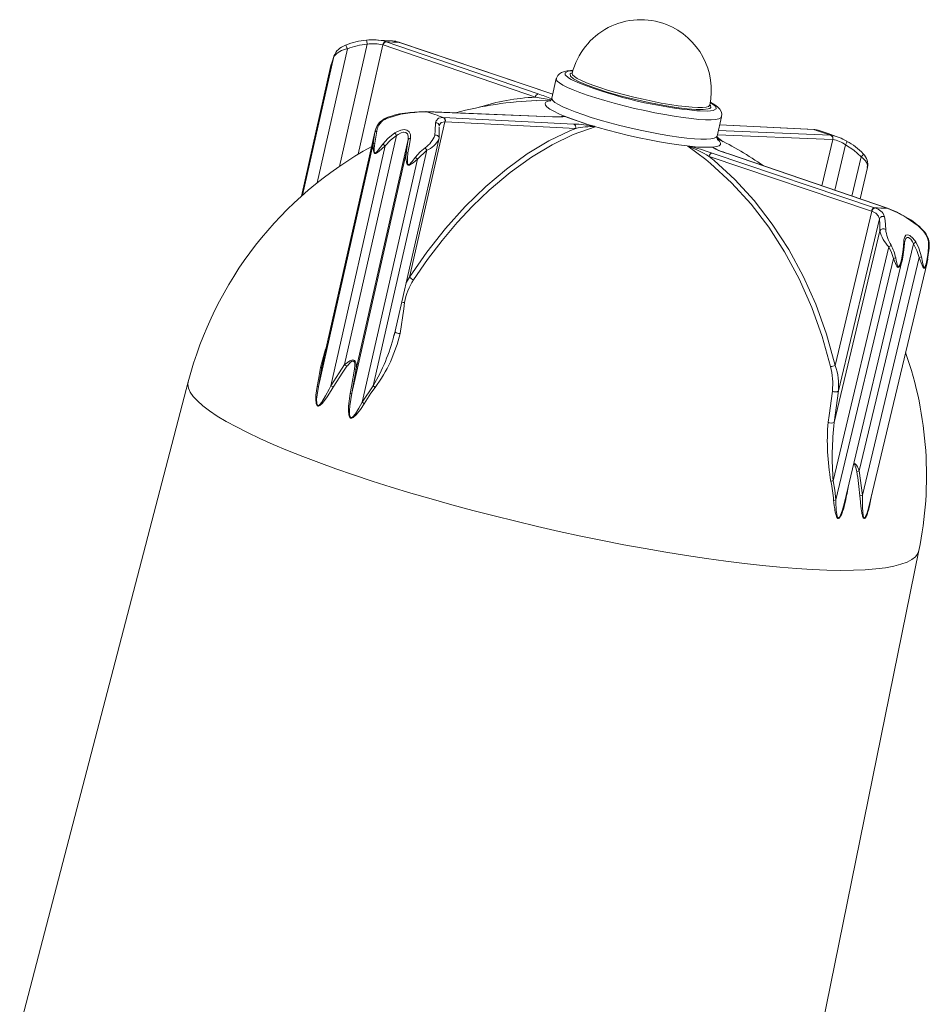
# Model space of a CAD drawing. Units: millimetres. Extents: x 13 to 4189, y 6 to 5925.
# Drawn here: x 2968 to 3538, y 2314 to 2931 of the extents above; entities that cross this region are included whole.
import ezdxf

# ---------------------------------------------------------------- set-up
doc = ezdxf.new("R2010")
doc.units = ezdxf.units.MM
doc.header["$LTSCALE"] = 20
doc.linetypes.add('SLD-Solid', pattern=[0])

msp = doc.modelspace()

# ---------------------------------------------------------------- linework, layer by layer
at = {"color": 7, "linetype": 'SLD-Solid', "lineweight": 15}
for p, q in [((3173.017353, 2913.008602), (3154.108069, 2829.080731)), ((3168.082964, 2839.412856), (3185.344426, 2915.890261)), ((3195.292119, 2915.54366), (3179.791651, 2846.973426)), ((3195.536827, 2915.461367), (3195.292119, 2915.54366)), ((3290.759752, 2882.715712), (3195.536827, 2915.461367)), ((3197.13145, 2917.588459), (3197.394311, 2917.500333)), ((3197.394311, 2917.500333), (3292.621696, 2884.78131)), ((3205.61784, 2917.06044), (3205.350513, 2917.148701)), ((3205.350513, 2917.148701), (3205.555244, 2917.111496)), ((3205.829083, 2917.011001), (3205.551116, 2917.098987)), ((3205.61784, 2917.06044), (3205.831829, 2917.020369)), ((3301.677896, 2884.702003), (3205.61784, 2917.06044)), ((3301.684797, 2884.732011), (3205.831829, 2917.020369)), ((3144.935486, 2821.318082), (3164.472927, 2908.132953)), ((3162.431574, 2901.633965), (3144.220231, 2820.704442)), ((3162.693087, 2902.584596), (3144.279046, 2820.754902)), ((3162.693087, 2902.584596), (3162.442463, 2901.631564)), ((3303.894101, 2894.339119), (3301.102419, 2882.199555)), ((3299.698494, 2880.669509), (3291.548439, 2880.468396)), ((3400.013761, 2877.945876), (3400.480221, 2877.553062)), ((3301.472876, 2870.418073), (3222.378477, 2873.673862)), ((3222.781274, 2873.598114), (3222.557157, 2873.605669)), ((3301.873356, 2870.343247), (3222.781274, 2873.598114)), ((3232.893814, 2870.048963), (3233.123572, 2870.039544)), ((3233.123572, 2870.039544), (3314.853694, 2865.909973)), ((3306.761476, 2870.449074), (3308.263182, 2871.001456)), ((3404.554261, 2858.306954), (3407.389617, 2870.437856)), ((3234.093915, 2867.266654), (3211.946077, 2770.028775)), ((3230.584502, 2864.82995), (3230.604528, 2865.017676)), ((3234.309167, 2867.257683), (3234.093915, 2867.266654)), ((3316.031872, 2863.165798), (3234.309167, 2867.257683)), ((3465.53262, 2862.388835), (3406.218697, 2865.428142)), ((3465.158419, 2862.460876), (3406.231032, 2865.480921)), ((3465.391186, 2862.436582), (3465.155948, 2862.447109)), ((3465.74307, 2862.37644), (3465.53262, 2862.388835)), ((3467.937403, 2862.007551), (3465.74307, 2862.37644)), ((3190.326792, 2860.802095), (3157.011004, 2713.587993)), ((3190.451541, 2861.590856), (3157.597995, 2716.418097)), ((3171.326601, 2715.20559), (3203.866974, 2858.686224)), ((3211.093171, 2856.183248), (3178.491866, 2712.604446)), ((3189.267184, 2853.576344), (3190.326792, 2860.802095)), ((3190.326792, 2860.802095), (3190.599898, 2861.554359)), ((3202.370643, 2733.411144), (3230.341529, 2856.237649)), ((3476.896648, 2856.298745), (3404.757427, 2859.176187)), ((3405.372179, 2861.806366), (3475.700074, 2858.96709)), ((3470.224669, 2827.243672), (3477.086806, 2856.289433)), ((3475.700074, 2858.96709), (3475.904669, 2858.956728)), ((3477.086806, 2856.289433), (3476.896648, 2856.298745)), ((3154.859975, 2701.552891), (3189.267184, 2853.576344)), ((3196.721649, 2852.160127), (3162.694239, 2701.993044)), ((3402.038122, 2851.319988), (3402.406156, 2851.034549)), ((3485.065875, 2852.8764), (3478.343158, 2824.457287)), ((3175.725642, 2697.239433), (3209.869121, 2847.593474)), ((3216.86109, 2843.988379), (3182.207094, 2691.567457)), ((3189.148123, 2701.897942), (3222.74471, 2849.564373)), ((3222.74471, 2849.564373), (3216.86109, 2843.988379)), ((3501.309061, 2811.31731), (3399.64143, 2845.62769)), ((3401.460826, 2847.738981), (3503.130368, 2813.456214)), ((3411.948344, 2847.254567), (3411.238543, 2847.499115)), ((3511.178621, 2813.153207), (3411.693133, 2847.29846)), ((3411.693133, 2847.29846), (3411.915311, 2847.256304)), ((3511.399086, 2813.112004), (3411.915311, 2847.256304)), ((3489.030383, 2820.789273), (3494.856823, 2845.377974)), ((3494.174724, 2819.023659), (3498.830006, 2838.653905)), ((3503.130368, 2813.456214), (3503.414589, 2813.35812)), ((3511.458159, 2813.055417), (3511.178621, 2813.153207)), ((3511.178621, 2813.153207), (3511.400141, 2813.111641)), ((3511.458159, 2813.055417), (3511.687806, 2813.010781)), ((3478.645222, 2714.666488), (3501.574986, 2811.22565)), ((3501.574986, 2811.22565), (3501.309061, 2811.31731)), ((3523.064641, 2807.330846), (3523.046317, 2807.452154)), ((3506.25908, 2806.483923), (3480.643309, 2698.70504)), ((3478.006829, 2679.014932), (3506.543711, 2799.04857)), ((3512.195316, 2789.030612), (3477.312892, 2642.477469)), ((3527.58804, 2790.953633), (3493.651216, 2648.682458)), ((3537.381113, 2788.192171), (3536.457708, 2780.986901)), ((3495.58114, 2633.384508), (3531.118585, 2782.244624)), ((3478.99585, 2630.434804), (3515.017239, 2781.67246)), ((3484.364872, 2628.86399), (3520.584557, 2780.806599)), ((3499.55681, 2626.108126), (3536.145578, 2779.244411)), ((3210.006659, 2766.942623), (3211.946077, 2770.028775)), ((3202.223807, 2733.447367), (3202.887414, 2735.937617)), ((3157.366345, 2715.199147), (3157.011004, 2713.587993)), ((3157.633432, 2716.410149), (3157.366345, 2715.199147)), ((3162.694239, 2701.993044), (3171.326601, 2715.20559)), ((3157.011004, 2713.587993), (3154.859975, 2701.552891)), ((3178.491866, 2712.604446), (3175.725642, 2697.239433)), ((3073.349396, 2704.456621), (2967.786249, 2299.747654)), ((3182.207094, 2691.567457), (3189.148123, 2701.897942)), ((3480.643309, 2698.70504), (3478.006829, 2679.014932)), ((3493.651216, 2648.682458), (3495.58114, 2633.384508)), ((3407.258164, 1989.654837), (3531.009067, 2598.644744))]:
    msp.add_line(p, q, dxfattribs=at)
at = {"color": 7, "linetype": 'SLD-Solid', "lineweight": 15, "flags": 128}
for points in [[(3201.216019, 2918.025719), (3196.333598, 2918.340763), (3192.006631, 2918.528554)], [(3172.030271, 2915.311087), (3172.014749, 2915.383877), (3172.014818, 2915.383935)], [(3164.472927, 2908.132953), (3163.607024, 2905.583284), (3162.693087, 2902.584596)], [(3314.330485, 2899.477559), (3312.757046, 2899.428464), (3310.773481, 2899.23844), (3308.967544, 2898.891314), (3307.209582, 2898.265399), (3305.833751, 2897.403217), (3304.760934, 2896.263552), (3304.003997, 2894.743767), (3303.950192, 2894.32641)], [(3318.410112, 2891.46691), (3315.402363, 2892.745519), (3313.235457, 2893.83897), (3311.51646, 2894.858132), (3309.455723, 2896.668556), (3309.402284, 2898.053068), (3311.289879, 2898.941081), (3314.273283, 2899.265442)], [(3323.301415, 2884.019011), (3318.554341, 2885.701362), (3314.377914, 2887.332), (3310.835183, 2888.885978), (3307.9791, 2890.339639), (3305.851761, 2891.670983), (3304.483849, 2892.859996), (3303.894258, 2893.888944), (3303.893799, 2894.337802)], [(3312.689149, 2895.988335), (3312.635335, 2897.278951), (3313.291658, 2897.7495), (3313.919625, 2897.954007)], [(3400.101292, 2875.716248), (3400.092653, 2875.709322), (3399.042662, 2875.337274), (3395.822295, 2874.950743), (3391.423651, 2874.992164), (3385.850878, 2875.427695), (3378.868634, 2876.304169), (3370.698944, 2877.636364), (3361.757192, 2879.382282), (3352.594212, 2881.442975), (3348.147908, 2882.539922), (3343.788832, 2883.680131), (3335.831991, 2885.945346), (3329.048027, 2888.108984), (3323.198443, 2890.223858), (3318.234911, 2892.333133), (3314.612448, 2894.301278), (3312.689149, 2895.988335)], [(3313.769411, 2897.765131), (3313.734573, 2897.646351), (3313.752667, 2897.658753)], [(3400.007079, 2877.815526), (3399.938845, 2877.619936), (3399.193358, 2876.987334), (3397.690452, 2876.546872), (3395.455356, 2876.306891), (3392.526655, 2876.272148), (3388.955689, 2876.44369), (3384.805709, 2876.818811), (3380.150782, 2877.391069), (3375.074471, 2878.150387), (3369.668306, 2879.083221), (3364.030087, 2880.1728), (3358.262043, 2881.399434), (3352.46889, 2882.740887), (3346.755835, 2884.172794), (3341.226569, 2885.669128), (3335.981284, 2887.2027), (3331.114785, 2888.745677), (3326.714705, 2890.270116), (3322.85989, 2891.748487), (3319.618965, 2893.15419), (3317.049127, 2894.462047), (3315.195169, 2895.648753), (3314.088759, 2896.693293), (3313.747976, 2897.577303), (3313.771494, 2897.730249)], [(3320.48566, 2871.814669), (3315.742193, 2873.503285), (3311.569347, 2875.141147), (3308.030116, 2876.703196), (3305.177398, 2878.16565), (3303.05324, 2879.506371), (3301.688275, 2880.705203), (3301.101354, 2881.74426), (3301.104586, 2882.208772)], [(3407.390008, 2870.439536), (3406.910027, 2869.758059), (3405.632931, 2869.165985), (3403.594043, 2868.774646), (3400.822606, 2868.590518), (3397.359315, 2868.616916), (3393.255774, 2868.853902), (3388.573775, 2869.298262), (3383.384384, 2869.943529), (3377.766864, 2870.780067), (3371.807435, 2871.795203), (3365.597903, 2872.97342), (3359.234181, 2874.296604), (3352.814723, 2875.744329), (3346.438913, 2877.29419), (3340.205426, 2878.922174), (3334.210614, 2880.603051), (3328.546927, 2882.310796), (3323.301415, 2884.019011)], [(3395.165859, 2851.405208), (3390.823858, 2851.685337), (3385.926208, 2852.169839), (3380.541853, 2852.852167), (3374.747056, 2853.722871), (3368.624287, 2854.769724), (3362.261005, 2855.977896), (3355.748346, 2857.330168), (3349.179737, 2858.807186), (3342.649473, 2860.387758), (3336.251273, 2862.049173), (3330.076852, 2863.767556), (3324.214519, 2865.518227), (3318.747848, 2867.276086), (3313.754434, 2869.015989), (3309.304755, 2870.713133), (3305.461162, 2872.343422), (3302.27701, 2873.883822), (3299.795948, 2875.312688), (3298.051367, 2876.610077), (3297.066009, 2877.758012), (3296.851755, 2878.740727), (3297.409559, 2879.544865), (3298.729559, 2880.15964), (3300.211985, 2880.49216)], [(3400.241728, 2879.435938), (3401.581355, 2878.658781), (3403.755502, 2876.830535), (3403.935345, 2875.418214), (3402.16368, 2874.49778), (3398.709638, 2874.08177), (3393.989392, 2874.125366), (3391.96809, 2874.283139)], [(3399.994355, 2877.753476), (3400.001167, 2877.742601), (3400.017341, 2877.8083)], [(3400.480221, 2877.553062), (3400.533248, 2877.508407), (3400.696752, 2876.193658), (3400.101292, 2875.716248)], [(3407.367875, 2870.449379), (3407.503188, 2872.203581), (3407.077712, 2873.855407), (3406.232172, 2875.299007), (3404.823952, 2876.76152), (3403.22199, 2877.950983), (3400.598316, 2879.476419), (3400.269462, 2879.636097)], [(3210.899669, 2872.737363), (3206.442284, 2872.084653), (3197.55262, 2869.397907)], [(3210.899669, 2872.737363), (3210.847339, 2872.89191), (3210.807953, 2872.932647)], [(3222.557157, 2873.605669), (3222.212407, 2873.677618), (3222.119756, 2873.682128)], [(3233.123572, 2870.039544), (3231.798669, 2870.486112), (3230.482753, 2870.932247), (3229.175921, 2871.377916), (3227.878266, 2871.823086), (3226.589881, 2872.267724), (3225.31086, 2872.711797), (3224.041294, 2873.155271), (3222.781274, 2873.598114)], [(3228.289871, 2866.744538), (3228.55099, 2868.009043), (3230.085007, 2869.555149), (3232.893814, 2870.048963)], [(3307.579684, 2870.550135), (3307.585012, 2870.551916), (3307.507454, 2870.534734), (3307.01287, 2870.466856), (3306.024574, 2870.396949), (3304.154472, 2870.357581), (3301.450406, 2870.425017)], [(3301.873356, 2870.343247), (3301.530234, 2870.414543), (3301.472876, 2870.418073)], [(3308.98424, 2870.836112), (3308.996617, 2870.816981), (3308.972266, 2870.694702), (3308.61478, 2870.541827), (3308.005564, 2870.433649), (3306.630028, 2870.323249), (3301.873356, 2870.343247)], [(3307.591096, 2870.563355), (3308.004722, 2870.710784), (3308.247466, 2870.846457), (3308.307342, 2870.941499), (3308.278622, 2870.98998), (3308.263182, 2871.001456)], [(3404.55221, 2858.298354), (3404.072696, 2857.618129), (3402.793697, 2857.015866), (3400.753296, 2856.614555), (3397.980764, 2856.420827), (3394.516811, 2856.438143), (3390.413055, 2856.666706), (3385.731291, 2857.103433), (3380.542583, 2857.741976), (3374.926184, 2858.572804), (3368.968295, 2859.583332), (3362.760701, 2860.758118), (3356.399282, 2862.079101), (3349.982457, 2863.525889), (3343.609568, 2865.076092), (3337.379244, 2866.705692), (3331.387786, 2868.389434), (3325.727593, 2870.101246), (3320.48566, 2871.814669)], [(3202.761906, 2860.3958), (3203.91717, 2861.107421), (3206.600975, 2862.164929), (3208.568643, 2862.392735), (3210.336527, 2862.064787), (3211.581541, 2861.24931), (3211.781763, 2861.019585), (3212.475793, 2859.439598), (3212.474715, 2857.032905)], [(3211.946077, 2770.028775), (3222.889461, 2785.684388), (3234.504894, 2800.400532), (3246.89925, 2814.239325), (3259.823957, 2826.851801), (3272.615789, 2837.669274), (3285.718682, 2847.145103), (3299.235941, 2855.292974), (3312.880163, 2861.878106), (3316.031872, 2863.165798)], [(3328.14398, 2864.2174), (3314.426275, 2859.259374), (3301.386191, 2852.987627), (3288.278427, 2845.15354), (3275.009294, 2835.62708), (3261.872563, 2824.542186), (3251.418377, 2814.468339), (3241.78632, 2804.124613), (3232.407475, 2792.983293), (3223.249744, 2780.973873), (3214.448846, 2768.240336)], [(3227.7694, 2858.959192), (3228.043954, 2861.883027), (3228.289871, 2866.744538)], [(3230.51841, 2864.235668), (3230.588985, 2860.982046), (3230.420262, 2856.841674)], [(3234.093915, 2867.266654), (3231.857028, 2866.80167), (3230.680055, 2865.385956), (3230.627814, 2865.014201)], [(3465.158419, 2862.460876), (3465.200312, 2862.458084), (3465.53262, 2862.388835)], [(3467.812847, 2862.041321), (3466.863631, 2862.280735), (3465.35183, 2862.430861)], [(3465.352877, 2862.448961), (3465.410572, 2862.445481), (3465.74307, 2862.37644)], [(3465.53262, 2862.388835), (3466.83071, 2861.960298), (3468.121214, 2861.531938), (3469.404047, 2861.103784), (3470.679119, 2860.675864), (3471.946345, 2860.248206), (3473.205637, 2859.820839), (3474.456909, 2859.393791), (3475.700074, 2858.96709)], [(3191.437611, 2861.549187), (3190.810936, 2857.606598), (3190.151827, 2853.861494)], [(3195.28064, 2853.341842), (3198.299328, 2856.749656), (3202.761906, 2860.3958)], [(3203.866974, 2858.686224), (3200.074671, 2855.757163), (3196.721649, 2852.160127)], [(3211.093171, 2856.183248), (3211.137208, 2858.34773), (3210.640989, 2859.728998), (3209.901204, 2860.42862), (3209.572385, 2860.590245), (3208.291167, 2860.793203), (3208.252401, 2860.791617), (3206.775002, 2860.483506), (3204.74628, 2859.389572), (3203.866974, 2858.686224)], [(3209.869121, 2847.593474), (3210.553872, 2851.997776), (3211.093171, 2856.183248)], [(3212.474715, 2857.032905), (3211.88844, 2853.177811), (3210.978679, 2847.89042)], [(3227.7694, 2858.959192), (3228.335481, 2858.973854), (3228.894261, 2858.883597), (3229.410652, 2858.694091), (3229.85223, 2858.417243), (3230.191277, 2858.070442), (3230.406522, 2857.675471), (3230.484473, 2857.257129), (3230.420262, 2856.841674)], [(3230.291553, 2856.155977), (3230.374799, 2856.388048), (3230.418597, 2857.163361)], [(3405.069389, 2856.038489), (3406.128702, 2855.093605), (3406.825047, 2854.007888), (3406.750869, 2853.090525), (3405.905152, 2852.354858), (3404.297765, 2851.811739), (3401.949434, 2851.469343), (3398.891559, 2851.333023), (3395.165859, 2851.405208)], [(3404.890938, 2855.998159), (3404.89636, 2855.992618), (3404.786202, 2856.166425), (3404.574913, 2856.701356), (3404.466541, 2857.639664), (3404.620418, 2858.319123)], [(3404.520102, 2857.876169), (3404.698668, 2857.759538), (3408.476708, 2854.804818)], [(3479.269164, 2858.204136), (3474.223229, 2859.940549), (3467.940457, 2862.018074)], [(3196.721649, 2852.160127), (3192.664362, 2848.627052), (3192.125238, 2848.219833), (3191.311006, 2847.707122), (3190.874482, 2847.526516), (3190.515163, 2847.467555), (3190.264794, 2847.500736), (3190.035291, 2847.61015), (3189.808555, 2847.825653), (3189.531724, 2848.318906), (3189.132518, 2850.370877), (3189.267184, 2853.576344)], [(3190.151827, 2853.861494), (3189.777782, 2850.591278), (3189.88261, 2848.544015), (3190.03539, 2848.073563), (3190.17664, 2847.881498), (3190.328886, 2847.798692), (3190.50232, 2847.796846), (3190.760319, 2847.903555), (3191.083076, 2848.144768), (3191.700284, 2848.773623), (3192.399296, 2849.605706), (3195.28064, 2853.341842)], [(3215.571002, 2845.030793), (3218.602618, 2848.444183), (3221.701761, 2851.061751)], [(3386.3415, 2852.005801), (3386.344326, 2852.009663), (3386.387912, 2852.042075), (3386.455793, 2852.063513), (3386.619859, 2852.077101), (3386.827442, 2852.064374)], [(3475.667139, 2714.022064), (3470.443084, 2732.784636), (3463.928805, 2751.038492), (3456.024919, 2768.888817), (3446.85116, 2785.916085), (3436.916265, 2801.315378), (3425.913279, 2815.68895), (3413.721808, 2829.096218), (3400.567128, 2841.197236), (3397.592161, 2843.640019), (3386.3415, 2852.005801)], [(3402.038122, 2851.319988), (3402.034926, 2851.274696), (3402.037984, 2851.269418), (3402.174705, 2851.133306), (3402.38727, 2850.978765)], [(3485.065875, 2852.8764), (3485.303418, 2853.311889), (3485.51416, 2853.743395), (3485.687163, 2854.148523), (3485.813452, 2854.50625), (3485.886479, 2854.79802), (3485.902464, 2855.008703), (3485.860586, 2855.127386), (3485.763028, 2855.147929)], [(3494.856823, 2845.377974), (3490.312782, 2849.457122), (3485.065875, 2852.8764)], [(3216.86109, 2843.988379), (3214.244865, 2841.709395), (3213.273216, 2840.967492), (3212.609732, 2840.541848), (3211.84665, 2840.215799), (3211.532876, 2840.170167), (3211.203568, 2840.212052), (3210.942487, 2840.337138), (3210.679077, 2840.579047), (3210.27651, 2841.292179), (3209.724063, 2844.292834), (3209.869121, 2847.593474)], [(3210.978679, 2847.89042), (3210.587689, 2844.51912), (3210.716065, 2841.509644), (3210.937333, 2840.823625), (3211.101419, 2840.605848), (3211.273881, 2840.508121), (3211.46284, 2840.497426), (3211.501336, 2840.504261), (3211.72539, 2840.588668), (3212.288754, 2841.014878), (3212.79089, 2841.530635), (3213.536699, 2842.405254), (3215.571002, 2845.030793)], [(3399.64143, 2845.62769), (3402.831029, 2843.01316), (3415.700458, 2831.212002), (3427.744754, 2818.075959), (3439.179585, 2803.255337), (3449.554732, 2787.226606), (3458.538948, 2770.603423), (3466.37618, 2753.071319), (3473.176728, 2734.210944), (3478.645222, 2714.666488)], [(3494.856823, 2845.377974), (3495.241478, 2845.760471), (3495.584289, 2846.141594), (3495.863729, 2846.49741), (3496.062254, 2846.805575), (3496.167413, 2847.046746), (3496.172619, 2847.205795), (3496.153162, 2847.23733)], [(3498.660968, 2838.695357), (3498.829841, 2840.123295), (3498.167479, 2841.858235), (3497.567255, 2842.768845), (3495.8099, 2844.615608), (3494.856823, 2845.377974)], [(3509.546604, 2807.826609), (3509.884197, 2805.582919), (3510.187537, 2799.840234)], [(3533.66404, 2799.013071), (3530.496479, 2802.092536), (3523.064641, 2807.330846)], [(3506.543711, 2799.04857), (3506.533325, 2803.121082), (3506.25908, 2806.483923)], [(3521.497756, 2792.374737), (3521.603976, 2793.445458), (3522.139476, 2795.353177), (3522.897587, 2796.210677), (3524.022165, 2796.447688), (3525.326111, 2796.0277), (3525.619835, 2795.861438), (3527.263749, 2794.504261), (3529.04229, 2792.11858)], [(3527.58804, 2790.953633), (3527.053483, 2792.0564), (3526.406257, 2793.079676), (3525.865213, 2793.735115), (3525.264011, 2794.28077), (3524.395811, 2794.737757), (3524.108174, 2794.793773), (3523.673894, 2794.767263), (3523.273503, 2794.590944), (3523.253327, 2794.57719), (3522.91623, 2794.256687), (3522.633558, 2793.809824), (3522.333763, 2793.032537), (3522.238222, 2792.622116)], [(3533.66404, 2799.013071), (3533.718415, 2799.225029), (3533.713239, 2799.275777)], [(3515.017239, 2781.67246), (3513.902013, 2785.420933), (3512.195316, 2789.030612)], [(3520.496337, 2783.18422), (3521.048389, 2787.404385), (3521.497756, 2792.374737)], [(3521.97439, 2791.142994), (3521.542982, 2787.082114), (3520.90376, 2782.573259)], [(3522.046091, 2791.399303), (3522.028713, 2791.297928), (3521.97439, 2791.142994)], [(3522.052031, 2791.399695), (3522.213626, 2792.570309), (3522.230321, 2792.623559)], [(3531.118585, 2782.244624), (3529.746392, 2786.692399), (3527.58804, 2790.953633)], [(3529.04229, 2792.11858), (3531.032692, 2788.161686), (3532.691558, 2782.79055)], [(3536.199087, 2781.508), (3536.746401, 2785.716764), (3537.076737, 2789.228934)], [(3516.450354, 2782.141306), (3516.76854, 2780.512954), (3517.083347, 2778.906398), (3517.294092, 2777.929417), (3517.558728, 2776.998825), (3517.646937, 2776.78844), (3517.755661, 2776.600209), (3517.822377, 2776.521208), (3517.900209, 2776.460928), (3517.966098, 2776.43422), (3518.038614, 2776.427881), (3518.110355, 2776.442816), (3518.183618, 2776.477372), (3518.285483, 2776.55377), (3518.383411, 2776.654183), (3518.502903, 2776.807392), (3518.614648, 2776.977153), (3518.823916, 2777.35401), (3519.013759, 2777.75419), (3519.219961, 2778.246455), (3519.409126, 2778.750278), (3520.055298, 2780.928279), (3520.496337, 2783.18422)], [(3520.496337, 2783.18422), (3520.635027, 2783.10431), (3520.75067, 2783.023482), (3520.841873, 2782.942716), (3520.907535, 2782.862986), (3520.946865, 2782.785255), (3520.959391, 2782.710462), (3520.944963, 2782.639512), (3520.90376, 2782.573259)], [(3520.562677, 2780.787484), (3520.659231, 2781.121243), (3520.909137, 2782.690909)], [(3536.074477, 2779.269787), (3535.788286, 2777.98747), (3535.395136, 2776.9817), (3535.079483, 2776.373605), (3534.664762, 2775.829713), (3534.475646, 2775.689452), (3534.262289, 2775.626596), (3534.078806, 2775.663033), (3533.874964, 2775.808514), (3533.497984, 2776.354431), (3532.388019, 2779.026737), (3531.118585, 2782.244624)], [(3532.691558, 2782.79055), (3533.317104, 2779.47217), (3533.855295, 2776.685603), (3534.064216, 2776.112992), (3534.189378, 2775.960364), (3534.309894, 2775.922354), (3534.434223, 2775.970608), (3534.458807, 2775.988848), (3534.597811, 2776.136666), (3534.921791, 2776.708539), (3535.183431, 2777.346225), (3535.527289, 2778.397437), (3536.199087, 2781.508)], [(3520.551174, 2780.814157), (3520.429663, 2780.207923), (3519.578563, 2777.92178), (3519.287322, 2777.370746), (3518.786074, 2776.638604), (3518.481546, 2776.336683), (3518.206651, 2776.173607), (3517.997919, 2776.130505), (3517.789246, 2776.165957), (3517.55902, 2776.302962), (3517.221104, 2776.68922), (3516.741188, 2777.548332), (3516.300674, 2778.530755), (3515.666744, 2780.068954), (3515.017239, 2781.67246)], [(3536.10785, 2779.260839), (3536.405477, 2780.476947), (3536.4925, 2781.100399)], [(3536.199087, 2781.508), (3536.299225, 2781.438445), (3536.381034, 2781.36891), (3536.443769, 2781.30003), (3536.48686, 2781.232434), (3536.509916, 2781.166735), (3536.512727, 2781.103535), (3536.495271, 2781.043408), (3536.457708, 2780.986901)], [(3208.873634, 2754.170184), (3208.3086, 2750.153301), (3205.989234, 2734.619164)], [(3156.206723, 2713.380957), (3159.300264, 2724.812467), (3159.704989, 2725.728452)], [(3171.326601, 2715.20559), (3171.70611, 2715.57544), (3174.503947, 2717.629904), (3175.718458, 2718.065391), (3176.490502, 2718.127751), (3177.061085, 2718.016336), (3177.553518, 2717.755779), (3177.985846, 2717.314461), (3178.409898, 2716.440785), (3178.634174, 2715.16638), (3178.491866, 2712.604446)], [(3177.482367, 2712.406263), (3177.741874, 2714.82687), (3177.669199, 2716.000613), (3177.434623, 2716.777871), (3177.167063, 2717.148481), (3176.847008, 2717.343403), (3176.464127, 2717.390496), (3175.932592, 2717.25419), (3175.075079, 2716.722941), (3173.032871, 2714.510493), (3172.750036, 2714.124487)], [(3154.075859, 2701.459555), (3154.871086, 2705.830581), (3156.206723, 2713.380957)], [(3172.750036, 2714.124487), (3170.176549, 2710.438785), (3164.196597, 2701.034016)], [(3174.742109, 2697.186745), (3175.551359, 2701.580222), (3177.482367, 2712.406263)], [(3155.158722, 2653.799407), (3145.049588, 2657.63319), (3135.499368, 2661.440612), (3126.539918, 2665.208245), (3118.200624, 2668.92291), (3110.508314, 2672.571732), (3103.487183, 2676.142189), (3097.158736, 2679.622155), (3091.541745, 2682.999946), (3086.65222, 2686.264361), (3082.503396, 2689.404712), (3079.105734, 2692.410861), (3076.466933, 2695.27325), (3074.591954, 2697.982917), (3073.483061, 2700.53153), (3073.139863, 2702.911394), (3073.349353, 2704.456456)], [(3154.859975, 2701.552891), (3154.001199, 2696.223467), (3153.764448, 2693.615472), (3153.818906, 2690.999672), (3154.090002, 2690.030516), (3154.327237, 2689.728342), (3154.550817, 2689.621542), (3154.646289, 2689.609744), (3154.975107, 2689.676424), (3155.554718, 2690.061271), (3156.968708, 2691.735496), (3159.396381, 2695.68751), (3161.634955, 2699.890641), (3162.694239, 2701.993044)], [(3164.196597, 2701.034016), (3162.963334, 2698.99021), (3160.353995, 2694.938935), (3157.459952, 2691.13648), (3155.739936, 2689.578201), (3155.014832, 2689.249036), (3154.593365, 2689.217931), (3154.172184, 2689.375828), (3153.844732, 2689.712796), (3153.428931, 2690.738025), (3153.184129, 2693.312188), (3153.317193, 2696.080252), (3154.075859, 2701.459555)], [(3183.532503, 2690.702651), (3181.196498, 2687.114316), (3178.593371, 2683.733891), (3176.684964, 2682.009388), (3175.883978, 2681.646281), (3175.425368, 2681.602045), (3174.957853, 2681.742684), (3174.578987, 2682.065893), (3174.158918, 2682.813293), (3173.90803, 2683.664551), (3173.632388, 2686.309439), (3173.698523, 2689.207104), (3174.742109, 2697.186745)], [(3175.725642, 2697.239433), (3174.51166, 2689.331126), (3174.312624, 2686.481298), (3174.391065, 2683.905422), (3174.541936, 2683.088966), (3174.829209, 2682.387828), (3175.106262, 2682.100184), (3175.356073, 2682.006203), (3175.46136, 2681.998919), (3175.819021, 2682.078587), (3176.458315, 2682.498514), (3178.025312, 2684.342583), (3180.28234, 2687.984507), (3182.207094, 2691.567457)], [(3190.409877, 2700.937533), (3187.808271, 2697.260304), (3183.532503, 2690.702651)], [(3474.175555, 2679.134386), (3474.76849, 2683.292978), (3476.790821, 2698.638801)], [(3531.008996, 2598.644396), (3530.32483, 2596.785215), (3528.82779, 2594.830635), (3526.568323, 2593.062064), (3523.549975, 2591.486487), (3519.778973, 2590.110294), (3515.264257, 2588.93924), (3510.017503, 2587.97841), (3504.053132, 2587.232185), (3497.388303, 2586.704217), (3490.042902, 2586.39739), (3482.0395, 2586.313807), (3473.403319, 2586.454755), (3464.162161, 2586.820697), (3454.346335, 2587.411249), (3443.988567, 2588.225173), (3433.12389, 2589.260369), (3421.789523, 2590.513874), (3410.024734, 2591.981862), (3397.870689, 2593.659653), (3385.370289, 2595.541724), (3372.567992, 2597.621727), (3359.509624, 2599.892511), (3346.242184, 2602.346148), (3332.813635, 2604.973964), (3319.272689, 2607.766576), (3305.668587, 2610.713933), (3292.050875, 2613.805358), (3278.469179, 2617.029597), (3264.972972, 2620.374873), (3251.611352, 2623.828937), (3238.432816, 2627.379126), (3225.48504, 2631.012424), (3212.814667, 2634.71552), (3200.467096, 2638.474872), (3188.486293, 2642.276769), (3176.914597, 2646.107395), (3165.792547, 2649.952888), (3155.158722, 2653.799407)], [(3492.1151, 2648.216925), (3491.57745, 2650.578372), (3491.173603, 2651.657931), (3490.77775, 2652.310789), (3490.483606, 2652.570089), (3490.208215, 2652.646491), (3490.020282, 2652.588598)], [(3490.195947, 2653.325515), (3490.276872, 2653.34301), (3490.701973, 2653.261528), (3491.175597, 2652.987677), (3491.846502, 2652.299785), (3492.576654, 2651.163823), (3493.150799, 2649.970363), (3493.651216, 2648.682458)], [(3477.312892, 2642.477469), (3478.271253, 2636.478579), (3478.99585, 2630.434804)], [(3486.898769, 2639.493762), (3486.487038, 2637.172103), (3486.243833, 2635.816658), (3485.998445, 2634.45954), (3485.750919, 2633.101002)], [(3485.750919, 2633.101002), (3485.530692, 2631.936666), (3485.296144, 2630.77623), (3485.042613, 2629.60279), (3484.484167, 2627.272104), (3483.956702, 2625.347588), (3483.842985, 2624.964702), (3483.726406, 2624.583499), (3483.22516, 2623.072221), (3483.089938, 2622.699605), (3482.950346, 2622.330578), (3482.654154, 2621.600643), (3482.414369, 2621.063619), (3481.971146, 2620.203796), (3481.560528, 2619.572634), (3481.029915, 2619.02353), (3480.690182, 2618.853811), (3480.31454, 2618.860502), (3479.981533, 2619.065596), (3479.829601, 2619.230328), (3479.560834, 2619.645492), (3479.442263, 2619.883763), (3479.293633, 2620.234718), (3479.160407, 2620.60231), (3478.871612, 2621.58925), (3478.586307, 2622.852691), (3478.345896, 2624.171409), (3478.23885, 2624.840898), (3478.111324, 2625.709315), (3478.051271, 2626.146022), (3477.993453, 2626.583814), (3477.730936, 2628.796159), (3477.590907, 2630.135693)], [(3478.99585, 2630.434804), (3479.066744, 2627.795602), (3479.188356, 2625.176889), (3479.276358, 2623.915791), (3479.394303, 2622.668298), (3479.561085, 2621.435588), (3479.819713, 2620.251629), (3479.971625, 2619.819663), (3480.182181, 2619.440339), (3480.292267, 2619.321569), (3480.423106, 2619.238252), (3480.520472, 2619.211794), (3480.625767, 2619.213303), (3480.707688, 2619.234082), (3480.842032, 2619.30162), (3480.97509, 2619.405407), (3481.200209, 2619.654043), (3481.408921, 2619.95589), (3481.915136, 2620.922625), (3482.354027, 2621.982644), (3483.106554, 2624.192695), (3483.759308, 2626.466454), (3484.346168, 2628.78566), (3484.36401, 2628.864186)], [(3500.716669, 2630.031471), (3500.457265, 2628.649001), (3500.319271, 2627.960522), (3500.175485, 2627.274703), (3499.617582, 2624.886378), (3499.348425, 2623.875016), (3499.057324, 2622.877417), (3498.900388, 2622.380266), (3498.735652, 2621.888957), (3498.521751, 2621.298096), (3498.291836, 2620.723535), (3498.041971, 2620.172926), (3497.902643, 2619.900806), (3497.755031, 2619.641105), (3497.457038, 2619.212264), (3497.289112, 2619.031198), (3497.000343, 2618.833277), (3496.681769, 2618.803218), (3496.396391, 2618.972351), (3496.142763, 2619.305495), (3496.028337, 2619.51982), (3495.752874, 2620.221598), (3495.589569, 2620.776027), (3495.446992, 2621.354135), (3495.320031, 2621.948628), (3495.201369, 2622.576574), (3495.052983, 2623.465838), (3494.984601, 2623.916201), (3494.919616, 2624.368602), (3494.797304, 2625.285965), (3494.681344, 2626.23653), (3494.573231, 2627.194446), (3494.471644, 2628.157627), (3494.375422, 2629.125934), (3494.196013, 2631.074231), (3494.028272, 2633.059222)], [(3495.58114, 2633.384508), (3495.721713, 2625.652736), (3495.872414, 2622.952546), (3496.154259, 2620.602329), (3496.322104, 2619.900877), (3496.568719, 2619.352526), (3496.77459, 2619.18196), (3496.946931, 2619.180607), (3497.01698, 2619.209827), (3497.246496, 2619.405308), (3497.633489, 2620.010447), (3498.503144, 2622.244759), (3499.54842, 2626.110237)], [(3501.358057, 2633.64695), (3501.05454, 2631.924809), (3500.716669, 2630.031471)]]:
    msp.add_lwpolyline(points, dxfattribs=at)
at = {"color": 7, "linetype": 'SLD-Solid', "lineweight": 15}
for centre, radius, start, end in [((3356.795757, 2887.036593), 44.248347, 68.662462721, 166.030497502), ((3356.58564, 2886.988743), 44.369728, 348.054444303, 68.432215295), ((3187.647304, 2878.407656), 40.077182, 93.836407639, 112.919758137), ((3188.994998, 2887.476919), 31.191453, 74.879187469, 97.450373724), ((3178.033738, 2916.033277), 7.312087, 358.879282277, 18.926916822), ((3199.851497, 2901.738862), 16.36161, 70.361011552, 85.222254935), ((3174.391601, 2900.675527), 12.409404, 96.358115442, 143.062061635), ((3175.332746, 2904.278123), 11.533538, 108.030731584, 159.377692246), ((3142.298159, 2901.442465), 32.824449, 20.631944963, 25.133463234), ((3188.802001, 2873.292523), 42.737829, 94.64041398, 111.674714689), ((3189.495439, 2892.101009), 24.148693, 76.111031311, 99.897951816), ((3197.571978, 2915.342542), 2.288714, 101.09746517, 174.958695537), ((3197.833904, 2915.234307), 2.308272, 100.978604812, 174.354805678), ((3182.52948, 2562.524855), 355.286579, 86.273998256, 87.602102716), ((3416.760393, 3146.441136), 273.284895, 248.907058154, 264.794992125), ((3296.536647, 2749.659401), 133.18166, 92.486044747, 108.11825487), ((3293.09781, 2882.480153), 2.349895, 101.689671083, 174.246866672), ((3269.693156, 2727.731889), 156.409037, 78.617723646, 82.259356261), ((3266.014357, 2801.978776), 86.972467, 66.401649426, 72.185978491), ((3298.096627, 2882.731219), 2.988767, 305.403961819, 349.687523496), ((3298.973806, 2659.766639), 220.965586, 91.927183251, 105.28255529), ((3201.399832, 2859.35896), 11.124091, 111.153222142, 168.077599001), ((3201.823454, 2859.763972), 10.538156, 113.908260688, 170.246779142), ((3213.617005, 2831.31816), 41.688163, 93.860292424, 112.90854362), ((3224.306372, 2754.093456), 119.604908, 91.047734226, 96.481207096), ((3223.471318, 2782.644275), 90.965988, 90.575802413, 97.943796728), ((3231.83439, 2867.942023), 2.3583, 343.35866054, 63.30557465), ((3232.071621, 2867.947642), 2.341507, 342.862574941, 63.303627296), ((3308.071283, 2868.509672), 2.499163, 68.573655622, 85.596200019), ((3387.985334, 3072.006548), 216.126623, 248.559702454, 253.758136853), ((3228.46501, 2864.625741), 2.126022, 5.458973641, 94.725296481), ((3311.859005, 2780.894629), 85.068071, 79.380189144, 87.982574559), ((3313.832996, 2863.846743), 2.3019, 342.793370401, 63.677987719), ((3325.472657, 2824.707051), 39.600551, 86.132078422, 103.792146855), ((3327.364755, 2863.359247), 1.159146, 47.759771247, 81.489263667), ((3191.625264, 2860.070815), 1.490235, 97.233971247, 150.612422894), ((3317.791769, 2933.53901), 136.315071, 212.45076273, 213.306387934), ((3212.561519, 2855.343737), 1.691397, 92.941764681, 150.241726781), ((3212.982371, 2864.040514), 15.635731, 303.893985621, 341.035549534), ((3218.170598, 2862.20323), 13.441101, 289.895630137, 333.779503873), ((3312.846643, 2667.133576), 210.6952, 55.051894628, 64.195930208), ((3474.772584, 2856.948709), 2.221283, 342.985863957, 65.320191731), ((3471.565492, 2833.062933), 26.254849, 57.2647035, 80.486996427), ((3474.981233, 2856.951857), 2.207315, 342.536157101, 65.269386126), ((3473.740941, 2837.434045), 19.149947, 53.744857697, 79.937677878), ((3301.023786, 2645.520744), 235.125892, 118.663206916, 165.485440834), ((3190.060021, 2852.631492), 1.233424, 85.73139189, 130.00041376), ((3212.170484, 2872.468233), 25.51638, 228.553406835, 232.738931725), ((3308.798086, 2910.613935), 105.509395, 214.362400771, 215.353349686), ((3363.068966, 2786.420981), 69.591519, 58.296038592, 70.462956355), ((3397.826985, 2935.846324), 84.500918, 262.520544153, 272.474315115), ((3355.643601, 2719.649209), 136.037524, 70.318062881, 76.748274504), ((3401.473112, 2849.840264), 1.583926, 69.101412234, 89.931022634), ((3419.639232, 2881.694785), 35.302233, 239.033661806, 256.991964617), ((3423.830806, 2893.184992), 47.34702, 243.080835493, 253.651116034), ((3470.620484, 2824.470498), 34.166667, 41.725317002, 63.611617557), ((3210.785903, 2846.389301), 1.513447, 82.68205273, 127.283374473), ((3233.331148, 2865.691181), 27.244714, 229.316885046, 232.805470036), ((3402.05223, 2845.389767), 2.422512, 104.130313069, 174.363711113), ((3489.950006, 2840.620074), 9.047889, 347.547982765, 46.914804705), ((3503.767852, 2811.068501), 2.471347, 104.948453416, 174.221831047), ((3504.054604, 2810.94629), 2.495305, 104.86175999, 173.571998813), ((3518.502238, 3114.715324), 301.651034, 267.07899256, 268.608810993), ((3501.50944, 2805.081537), 8.493022, 18.85746034, 77.037143904), ((3488.750788, 2751.23462), 65.879938, 58.690123529, 69.960888459), ((3481.422631, 2737.530564), 81.278142, 59.180205047, 68.31274634), ((3500.028401, 2805.013419), 6.401855, 13.279389698, 76.019952721), ((3508.501291, 2805.689982), 2.378624, 63.930492359, 160.501540071), ((3507.267553, 2775.765064), 35.357295, 41.736271976, 63.655539654), ((3508.739663, 2797.722799), 2.565126, 55.636186876, 148.879172159), ((3527.110398, 2804.048064), 21.165621, 193.662854785, 225.19595411), ((3535.751584, 2803.140225), 25.77616, 187.355476729, 210.608055686), ((3524.566881, 2790.078523), 12.946593, 353.02718254, 45.378067433), ((3523.484425, 2789.97519), 13.612782, 356.857454942, 41.599985579), ((3508.644709, 2795.419716), 7.30941, 299.062177035, 312.329382011), ((3488.943674, 2776.53418), 28.072358, 11.521657888, 28.701831142), ((3520.969575, 2791.435984), 1.077141, 358.048467879, 60.636087142), ((3524.286642, 2796.565074), 6.510568, 300.469717067, 316.924183453), ((3536.580802, 2788.520274), 0.864956, 337.707843778, 55.014919469), ((3513.345346, 2789.207619), 7.71841, 282.510061312, 293.721164133), ((3529.671111, 2788.954281), 6.864013, 282.173849529, 296.106490235), ((3216.831415, 2774.219966), 6.436817, 220.626700648, 248.275316951), ((3243.840658, 2748.45436), 35.431108, 146.052354652, 170.716351537), ((3208.499115, 2758.892369), 4.737014, 253.326838745, 274.53467023), ((3087.537855, 2762.494722), 118.307296, 329.189640255, 345.78716047), ((3117.517807, 2755.097494), 90.810546, 323.387066893, 346.967360875), ((3205.579756, 2738.607755), 4.009555, 227.658872087, 275.861575956), ((3302.439492, 2645.766769), 233.340405, 348.351625802, 19.293704485), ((3160.140886, 2699.000277), 19.690922, 50.181818631, 55.384628639), ((3475.002313, 2724.297964), 10.297383, 273.701741911, 290.718099295), ((3439.915154, 2701.712392), 40.839035, 355.776964062, 18.493609496), ((3156.325756, 2714.584273), 1.209189, 264.350627442, 304.52045619), ((3177.70817, 2713.926244), 1.536661, 261.550153571, 300.663794266), ((3432.168102, 2703.111973), 44.846364, 354.275550136, 14.080036208), ((3154.497147, 2687.495683), 16.654303, 54.380544325, 60.515332513), ((3177.044997, 2684.688213), 21.039497, 50.563091723, 54.882340058), ((3154.300676, 2702.911222), 1.468972, 261.196631384, 292.379649495), ((3175.126563, 2699.216297), 2.065645, 259.27367148, 286.859172193), ((3478.669578, 2701.433796), 3.367747, 236.091554185, 305.878512601), ((3172.983195, 2675.982756), 18.109754, 54.371964085, 59.380577632), ((3610.981119, 2667.008359), 137.34192, 174.934714769, 190.462709787), ((3476.202773, 2682.653396), 4.061162, 240.05477866, 296.373550814), ((3658.76427, 2657.306578), 182.056324, 173.151770697, 184.672113005), ((3494.8114, 2642.087086), 6.696637, 99.976763326, 113.74300624), ((3322.597435, 2619.121184), 171.996514, 4.648160599, 9.739257118), ((3478.705287, 2635.191164), 7.418153, 100.818648032, 112.030459573), ((3324.215759, 2614.775497), 154.142375, 5.718982122, 10.198458552), ((3479.833107, 2623.05305), 7.429084, 96.470977237, 107.566575464), ((3486.305456, 2634.718274), 1.709702, 238.526212541, 251.073966938), ((3496.16557, 2626.72529), 6.684815, 95.015571619, 108.646255024), ((3501.20299, 2631.141722), 1.212091, 235.714619372, 246.34523186)]:
    msp.add_arc(centre, radius, start, end, dxfattribs=at)

doc.saveas('drawing.dxf')
